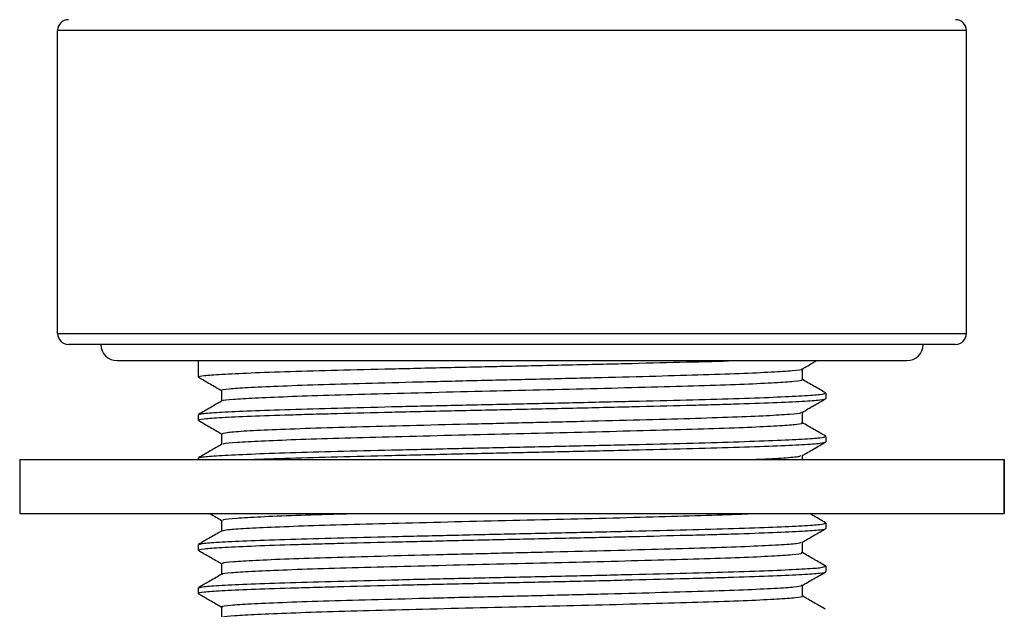
# Paper-space layout '_Left' of a CAD drawing. Units: millimetres. Extents: x -23 to 23, y 0 to 266.
# Drawn here: x -23 to 23, y 28 to 55 of the extents above; entities that cross this region are included whole.
import ezdxf

# ---------------------------------------------------------------- set-up
doc = ezdxf.new("R2010")
doc.units = ezdxf.units.MM

psp = doc.layouts.new('_Left')

# ---------------------------------------------------------------- linework, layer by layer
at = {"color": 7, "linetype": 'Continuous', "lineweight": 25}
for p, q in [((21, 54.5), (-21, 54.5)), ((-21, 40.5), (-21, 54.5)), ((21, 40.5), (21, 54.5)), ((-21, 40.5), (21, 40.5)), ((20.5, 40), (-20.5, 40)), ((-18.25, 39.25), (18.25, 39.25)), ((-14.5, 39.25), (-14.5, 38.5)), ((13.417, 38.374), (13.417, 38.868)), ((-14.451, 38.489), (-14.5, 38.5)), ((-13.417, 37.876), (-13.417, 37.382)), ((14.5, 37.75), (14.444, 37.761)), ((14.5, 37.75), (14.5, 37.5)), ((13.417, 36.375), (13.417, 36.868)), ((-14.5, 36.75), (-14.5, 36.5)), ((-14.444, 36.487), (-14.5, 36.5)), ((-13.417, 35.875), (-13.417, 35.382)), ((14.5, 35.75), (14.451, 35.761)), ((14.5, 35.75), (14.5, 35.5)), ((-22.75, 34.684), (-22.75, 32.184)), ((-22.75, 34.684), (22.75, 34.684)), ((-14.5, 34.75), (-14.5, 34.684)), ((13.417, 34.684), (13.417, 34.868)), ((22.748, 34.684), (22.748, 32.184)), ((22.75, 32.184), (22.75, 34.684)), ((-22.75, 32.184), (22.75, 32.184)), ((-13.417, 31.875), (-13.417, 31.382)), ((14.5, 31.75), (14.447, 31.762)), ((14.5, 31.75), (14.5, 31.5)), ((-14.5, 30.75), (-14.5, 30.5)), ((-14.448, 30.488), (-14.5, 30.5)), ((13.417, 30.375), (13.417, 30.868)), ((-13.417, 29.875), (-13.417, 29.382)), ((14.5, 29.75), (14.443, 29.763)), ((14.5, 29.75), (14.5, 29.5)), ((-14.5, 28.75), (-14.5, 28.5)), ((13.408, 28.863), (13.375, 28.875)), ((13.417, 28.375), (13.417, 28.868)), ((-14.451, 28.489), (-14.5, 28.5)), ((-13.417, 27.874), (-13.417, 27.382))]:
    psp.add_line(p, q, dxfattribs=at)
for centre, radius, start, end in [((-20.5, 54.5), 0.5, 90, 180), ((20.5, 54.5), 0.5, 360, 90), ((-20.5, 40.5), 0.5, 180, 270), ((20.5, 40.5), 0.5, 270, 0), ((-18.25, 40), 0.75, 180, 270), ((18.25, 40), 0.75, 270, 0)]:
    psp.add_arc(centre, radius, start, end, dxfattribs=at)
for points, knots in [([(-14.5, 38.5), (-14.446, 38.521), (-14.337, 38.564), (-13.476, 38.624), (-12.137, 38.687), (-10.318, 38.751), (-8.108, 38.812), (-5.586, 38.874), (-2.846, 38.939), (0.001, 39), (2.844, 39.062), (5.595, 39.126), (8.076, 39.188), (9.656, 39.228), (10.261, 39.25), (10.27, 39.25)], [0, 0, 0, 0, 0.083683, 0.166171, 0.24966, 0.333474, 0.416102, 0.499333, 0.583212, 0.666122, 0.749032, 0.832911, 0.916142, 0.998771, 1, 1, 1, 1]), ([(13.404, 38.86), (13.584, 38.965), (13.809, 39.095), (14.034, 39.224), (14.078, 39.25)], [0, 0, 0, 0, 0.803078, 1, 1, 1, 1]), ([(-13.39, 37.876), (-13.399, 37.878), (-13.487, 37.902), (-13.126, 37.949), (-12.281, 38.011), (-10.872, 38.077), (-9.025, 38.143), (-6.803, 38.206), (-4.299, 38.272), (-1.617, 38.338), (1.131, 38.401), (3.834, 38.466), (6.377, 38.533), (8.656, 38.595), (10.575, 38.661), (12.07, 38.727), (13.005, 38.79), (13.435, 38.835), (13.388, 38.859), (13.385, 38.86)], [0, 0, 0, 0, 0.007224, 0.073329, 0.138605, 0.204825, 0.270996, 0.336264, 0.402426, 0.468653, 0.533932, 0.600027, 0.666301, 0.731611, 0.797629, 0.863941, 0.929301, 0.995234, 1, 1, 1, 1]), ([(-14.492, 38.489), (-14.311, 38.385), (-13.953, 38.178), (-13.595, 37.971), (-13.417, 37.868)], [0, 0, 0, 0, 0.504336, 1, 1, 1, 1]), ([(-13.361, 37.39), (-13.367, 37.394), (-13.401, 37.42), (-12.934, 37.466), (-11.954, 37.528), (-10.441, 37.594), (-8.519, 37.659), (-6.252, 37.721), (-3.732, 37.786), (-1.061, 37.851), (1.652, 37.913), (4.299, 37.978), (6.772, 38.043), (8.972, 38.105), (10.808, 38.17), (12.219, 38.236), (13.088, 38.297), (13.47, 38.345), (13.388, 38.37), (13.376, 38.374)], [0, 0, 0, 0, 0.012424, 0.077394, 0.141999, 0.207495, 0.272603, 0.337108, 0.402561, 0.467786, 0.532234, 0.597623, 0.662947, 0.727378, 0.792684, 0.858087, 0.922543, 0.987746, 1, 1, 1, 1]), ([(14.491, 37.761), (14.311, 37.866), (13.949, 38.074), (13.588, 38.283), (13.408, 38.387)], [0, 0, 0, 0, 0.500012, 1, 1, 1, 1]), ([(-14.5, 36.5), (-14.5, 36.521), (-14.404, 36.543), (-14.126, 36.574), (-14.01, 36.584), (-13.738, 36.604), (-13.581, 36.614), (-13.041, 36.645), (-12.59, 36.666), (-11.528, 36.709), (-10.916, 36.73), (-9.907, 36.761), (-9.555, 36.772), (-8.827, 36.792), (-8.452, 36.802), (-7.282, 36.832), (-6.44, 36.853), (-4.675, 36.896), (-3.752, 36.917), (-1.881, 36.959), (-0.933, 36.98), (0.933, 37.02), (1.881, 37.041), (3.752, 37.083), (4.675, 37.104), (6.44, 37.147), (7.282, 37.168), (8.452, 37.198), (8.827, 37.208), (9.555, 37.228), (9.907, 37.239), (10.916, 37.27), (11.528, 37.291), (12.59, 37.334), (13.041, 37.355), (13.581, 37.386), (13.738, 37.396), (14.01, 37.416), (14.126, 37.426), (14.404, 37.457), (14.5, 37.479), (14.5, 37.5)], [0, 0, 0, 0, 0.0625, 0.0625, 0.09375, 0.09375, 0.125, 0.125, 0.1875, 0.1875, 0.25, 0.25, 0.28125, 0.28125, 0.3125, 0.3125, 0.375, 0.375, 0.4375, 0.4375, 0.5, 0.5, 0.5625, 0.5625, 0.625, 0.625, 0.6875, 0.6875, 0.71875, 0.71875, 0.75, 0.75, 0.8125, 0.8125, 0.875, 0.875, 0.90625, 0.90625, 0.9375, 0.9375, 1, 1, 1, 1]), ([(-13.404, 37.39), (-13.584, 37.285), (-13.945, 37.077), (-14.306, 36.868), (-14.487, 36.764)], [0, 0, 0, 0, 0.499988, 1, 1, 1, 1]), ([(-14.439, 36.764), (-14.393, 36.78), (-14.289, 36.818), (-13.472, 36.874), (-12.138, 36.937), (-10.318, 37.001), (-8.108, 37.062), (-5.586, 37.124), (-2.846, 37.188), (0, 37.25), (2.846, 37.312), (5.586, 37.376), (8.108, 37.438), (10.318, 37.499), (12.137, 37.563), (13.476, 37.626), (14.337, 37.686), (14.446, 37.729), (14.5, 37.75)], [0, 0, 0, 0, 0.049969, 0.112734, 0.176261, 0.240035, 0.302907, 0.366237, 0.430061, 0.493147, 0.556234, 0.620057, 0.683387, 0.74626, 0.810034, 0.87356, 0.936325, 1, 1, 1, 1]), ([(13.405, 36.861), (13.585, 36.965), (13.946, 37.174), (14.308, 37.383), (14.488, 37.487)], [0, 0, 0, 0, 0.499987, 1, 1, 1, 1]), ([(-13.4, 35.875), (-13.359, 35.896), (-13.273, 35.939), (-12.46, 36), (-11.159, 36.065), (-9.381, 36.132), (-7.22, 36.195), (-4.759, 36.26), (-2.1, 36.327), (0.645, 36.389), (3.364, 36.454), (5.943, 36.521), (8.276, 36.584), (10.265, 36.649), (11.84, 36.716), (12.879, 36.779), (13.385, 36.827), (13.356, 36.855), (13.35, 36.861)], [0, 0, 0, 0, 0.061779, 0.127008, 0.193038, 0.259265, 0.324527, 0.39048, 0.456743, 0.522058, 0.587923, 0.654213, 0.7196, 0.78537, 0.851677, 0.917155, 0.98282, 1, 1, 1, 1]), ([(-14.489, 36.487), (-14.309, 36.383), (-13.951, 36.177), (-13.594, 35.97), (-13.417, 35.868)], [0, 0, 0, 0, 0.50544, 1, 1, 1, 1]), ([(-13.337, 35.389), (-13.337, 35.398), (-13.336, 35.429), (-12.765, 35.479), (-11.663, 35.543), (-10.055, 35.609), (-8.051, 35.672), (-5.721, 35.735), (-3.157, 35.801), (-0.468, 35.865), (2.239, 35.927), (4.858, 35.993), (7.279, 36.057), (9.407, 36.119), (11.154, 36.185), (12.461, 36.249), (13.216, 36.311), (13.512, 36.358), (13.389, 36.383), (13.371, 36.387)], [0, 0, 0, 0, 0.026565, 0.0904373, 0.1544948, 0.2191943, 0.2832253, 0.3471223, 0.4118135, 0.4759948, 0.5397616, 0.6044251, 0.668738, 0.7324154, 0.7970314, 0.861457, 0.9250857, 0.9896349, 1, 1, 1, 1]), ([(14.491, 35.761), (14.311, 35.865), (13.95, 36.074), (13.589, 36.283), (13.408, 36.387)], [0, 0, 0, 0, 0.500011, 1, 1, 1, 1]), ([(-14.44, 34.763), (-14.394, 34.78), (-14.29, 34.818), (-13.472, 34.874), (-12.138, 34.937), (-10.318, 35.001), (-8.108, 35.062), (-5.586, 35.124), (-2.846, 35.188), (0, 35.25), (2.846, 35.312), (5.586, 35.376), (8.108, 35.438), (10.318, 35.499), (12.137, 35.563), (13.476, 35.626), (14.337, 35.686), (14.446, 35.729), (14.5, 35.75)], [0, 0, 0, 0, 0.050158, 0.112911, 0.176425, 0.240186, 0.303046, 0.366364, 0.430174, 0.493248, 0.556322, 0.620133, 0.68345, 0.74631, 0.810071, 0.873585, 0.936338, 1, 1, 1, 1]), ([(-12.119, 34.684), (-12.099, 34.685), (-11.633, 34.707), (-10.284, 34.751), (-8.117, 34.812), (-5.584, 34.874), (-2.847, 34.938), (0, 35), (2.846, 35.062), (5.586, 35.126), (8.108, 35.188), (10.318, 35.249), (12.137, 35.313), (13.476, 35.376), (14.337, 35.436), (14.446, 35.479), (14.5, 35.5)], [0, 0, 0, 0, 0.003423, 0.080578, 0.156642, 0.233261, 0.310476, 0.386799, 0.463122, 0.540337, 0.616955, 0.69302, 0.770175, 0.84703, 0.922965, 1, 1, 1, 1]), ([(-13.404, 35.39), (-13.585, 35.285), (-13.946, 35.076), (-14.307, 34.868), (-14.487, 34.763)], [0, 0, 0, 0, 0.499988, 1, 1, 1, 1]), ([(13.407, 34.862), (13.588, 34.967), (13.949, 35.175), (14.31, 35.384), (14.491, 35.488)], [0, 0, 0, 0, 0.4999876, 1, 1, 1, 1]), ([(11.032, 34.684), (11.197, 34.691), (11.923, 34.719), (12.713, 34.768), (13.335, 34.82), (13.337, 34.852), (13.337, 34.862)], [0, 0, 0, 0, 0.107363, 0.470651, 0.832391, 1, 1, 1, 1]), ([(-13.965, 32.184), (-13.959, 32.181), (-13.776, 32.076), (-13.594, 31.97), (-13.417, 31.868)], [0, 0, 0, 0, 0.033039, 1, 1, 1, 1]), ([(-13.374, 31.388), (-13.315, 31.407), (-13.189, 31.447), (-12.345, 31.506), (-11.016, 31.571), (-9.226, 31.637), (-7.069, 31.699), (-4.625, 31.763), (-1.993, 31.829), (0.717, 31.891), (3.398, 31.955), (5.949, 32.021), (8.236, 32.084), (9.971, 32.138), (10.744, 32.172), (11.024, 32.184)], [0, 0, 0, 0, 0.069888, 0.149601, 0.230415, 0.311316, 0.391051, 0.471742, 0.552721, 0.63253, 0.713073, 0.794106, 0.87404, 0.954412, 1, 1, 1, 1]), ([(-13.349, 31.875), (-13.357, 31.888), (-13.379, 31.923), (-12.793, 31.978), (-11.686, 32.042), (-10.041, 32.109), (-8.616, 32.155), (-7.684, 32.18), (-7.54, 32.184)], [0, 0, 0, 0, 0.124179, 0.332774, 0.541762, 0.752925, 0.961879, 1, 1, 1, 1]), ([(14.49, 31.762), (14.309, 31.866), (14.066, 32.007), (13.822, 32.148), (13.759, 32.184)], [0, 0, 0, 0, 0.740944, 1, 1, 1, 1]), ([(-14.5, 30.5), (-14.5, 30.521), (-14.404, 30.543), (-14.126, 30.574), (-14.01, 30.584), (-13.738, 30.604), (-13.581, 30.614), (-13.041, 30.645), (-12.59, 30.666), (-11.528, 30.709), (-10.916, 30.73), (-9.907, 30.761), (-9.555, 30.772), (-8.827, 30.792), (-8.452, 30.802), (-7.282, 30.832), (-6.44, 30.853), (-4.675, 30.896), (-3.752, 30.917), (-1.881, 30.959), (-0.933, 30.98), (0.933, 31.02), (1.881, 31.041), (3.752, 31.083), (4.675, 31.104), (6.44, 31.147), (7.282, 31.168), (8.452, 31.198), (8.827, 31.208), (9.555, 31.228), (9.907, 31.239), (10.916, 31.27), (11.528, 31.291), (12.59, 31.334), (13.041, 31.355), (13.581, 31.386), (13.738, 31.396), (14.01, 31.416), (14.126, 31.426), (14.404, 31.457), (14.5, 31.479), (14.5, 31.5)], [0, 0, 0, 0, 0.0625, 0.0625, 0.09375, 0.09375, 0.125, 0.125, 0.1875, 0.1875, 0.25, 0.25, 0.28125, 0.28125, 0.3125, 0.3125, 0.375, 0.375, 0.4375, 0.4375, 0.5, 0.5, 0.5625, 0.5625, 0.625, 0.625, 0.6875, 0.6875, 0.71875, 0.71875, 0.75, 0.75, 0.8125, 0.8125, 0.875, 0.875, 0.90625, 0.90625, 0.9375, 0.9375, 1, 1, 1, 1]), ([(-14.445, 30.762), (-14.398, 30.78), (-14.293, 30.818), (-13.472, 30.874), (-12.138, 30.937), (-10.318, 31.001), (-8.108, 31.062), (-5.586, 31.124), (-2.846, 31.188), (0, 31.25), (2.846, 31.312), (5.586, 31.376), (8.108, 31.438), (10.318, 31.499), (12.137, 31.563), (13.476, 31.626), (14.337, 31.686), (14.446, 31.729), (14.5, 31.75)], [0, 0, 0, 0, 0.051183, 0.113868, 0.177313, 0.241006, 0.303798, 0.367047, 0.430789, 0.493795, 0.556801, 0.620543, 0.683792, 0.746584, 0.810276, 0.873722, 0.936407, 1, 1, 1, 1]), ([(13.406, 30.862), (13.586, 30.966), (13.947, 31.174), (14.309, 31.383), (14.489, 31.487)], [0, 0, 0, 0, 0.49999, 1, 1, 1, 1]), ([(-13.406, 31.388), (-13.586, 31.284), (-13.948, 31.075), (-14.309, 30.867), (-14.489, 30.762)], [0, 0, 0, 0, 0.4999873, 1, 1, 1, 1]), ([(-14.491, 30.488), (-14.31, 30.384), (-13.952, 30.177), (-13.595, 29.971), (-13.417, 29.868)], [0, 0, 0, 0, 0.504807, 1, 1, 1, 1]), ([(-13.349, 29.875), (-13.366, 29.884), (-13.424, 29.915), (-12.935, 29.967), (-11.92, 30.03), (-10.376, 30.097), (-8.411, 30.162), (-6.096, 30.225), (-3.529, 30.291), (-0.816, 30.357), (1.931, 30.419), (4.599, 30.486), (7.075, 30.551), (9.257, 30.614), (11.062, 30.68), (12.39, 30.746), (13.209, 30.804), (13.314, 30.844), (13.361, 30.862)], [0, 0, 0, 0, 0.027506, 0.09315, 0.158457, 0.22465, 0.290392, 0.355622, 0.42179, 0.487621, 0.552794, 0.618929, 0.684839, 0.749974, 0.816065, 0.882046, 0.947163, 1, 1, 1, 1]), ([(-13.36, 29.375), (-13.377, 29.381), (-13.451, 29.409), (-13.032, 29.458), (-12.109, 29.52), (-10.657, 29.586), (-8.784, 29.651), (-6.556, 29.712), (-4.062, 29.778), (-1.404, 29.843), (1.309, 29.905), (3.971, 29.97), (6.472, 30.035), (8.711, 30.097), (10.598, 30.162), (12.066, 30.227), (13.008, 30.29), (13.443, 30.339), (13.374, 30.368), (13.357, 30.375)], [0, 0, 0, 0, 0.018892, 0.08299, 0.146486, 0.210916, 0.275129, 0.33857, 0.402936, 0.467246, 0.530673, 0.594956, 0.659343, 0.722796, 0.786977, 0.851422, 0.914942, 0.979002, 1, 1, 1, 1]), ([(14.488, 29.763), (14.308, 29.867), (13.951, 30.073), (13.594, 30.28), (13.417, 30.382)], [0, 0, 0, 0, 0.505734, 1, 1, 1, 1]), ([(-14.448, 28.762), (-14.4, 28.779), (-14.296, 28.818), (-13.472, 28.874), (-12.138, 28.937), (-10.318, 29.001), (-8.108, 29.062), (-5.586, 29.124), (-2.846, 29.188), (0, 29.25), (2.846, 29.312), (5.586, 29.376), (8.108, 29.438), (10.318, 29.499), (12.137, 29.563), (13.476, 29.626), (14.337, 29.686), (14.446, 29.729), (14.5, 29.75)], [0, 0, 0, 0, 0.051763, 0.11441, 0.177816, 0.24147, 0.304223, 0.367434, 0.431137, 0.494104, 0.557072, 0.620775, 0.683985, 0.746739, 0.810392, 0.873799, 0.936446, 1, 1, 1, 1]), ([(-14.5, 28.5), (-14.5, 28.521), (-14.404, 28.543), (-14.126, 28.574), (-14.01, 28.584), (-13.738, 28.604), (-13.581, 28.614), (-13.041, 28.645), (-12.59, 28.666), (-11.528, 28.709), (-10.916, 28.73), (-9.907, 28.761), (-9.555, 28.772), (-8.827, 28.792), (-8.452, 28.802), (-7.282, 28.832), (-6.44, 28.853), (-4.675, 28.896), (-3.752, 28.917), (-1.881, 28.959), (-0.933, 28.98), (0.933, 29.02), (1.881, 29.041), (3.752, 29.083), (4.675, 29.104), (6.44, 29.147), (7.282, 29.168), (8.452, 29.198), (8.827, 29.208), (9.555, 29.228), (9.907, 29.239), (10.916, 29.27), (11.528, 29.291), (12.59, 29.334), (13.041, 29.355), (13.581, 29.386), (13.738, 29.396), (14.01, 29.416), (14.126, 29.426), (14.404, 29.457), (14.5, 29.479), (14.5, 29.5)], [0, 0, 0, 0, 0.0625, 0.0625, 0.09375, 0.09375, 0.125, 0.125, 0.1875, 0.1875, 0.25, 0.25, 0.28125, 0.28125, 0.3125, 0.3125, 0.375, 0.375, 0.4375, 0.4375, 0.5, 0.5, 0.5625, 0.5625, 0.625, 0.625, 0.6875, 0.6875, 0.71875, 0.71875, 0.75, 0.75, 0.8125, 0.8125, 0.875, 0.875, 0.90625, 0.90625, 0.9375, 0.9375, 1, 1, 1, 1]), ([(-13.407, 29.388), (-13.588, 29.283), (-13.949, 29.075), (-14.31, 28.866), (-14.49, 28.762)], [0, 0, 0, 0, 0.499988, 1, 1, 1, 1]), ([(13.404, 28.86), (13.584, 28.965), (13.945, 29.173), (14.306, 29.382), (14.487, 29.486)], [0, 0, 0, 0, 0.499988, 1, 1, 1, 1]), ([(-13.366, 27.874), (-13.382, 27.88), (-13.464, 27.907), (-13.058, 27.956), (-12.144, 28.019), (-10.681, 28.085), (-8.787, 28.151), (-6.527, 28.213), (-3.998, 28.28), (-1.302, 28.345), (1.447, 28.408), (4.137, 28.474), (6.655, 28.54), (8.896, 28.603), (10.774, 28.669), (12.192, 28.735), (13.136, 28.797), (13.308, 28.839), (13.393, 28.86)], [0, 0, 0, 0, 0.015954, 0.081867, 0.147103, 0.213301, 0.279292, 0.344493, 0.410647, 0.476707, 0.541891, 0.607991, 0.674112, 0.7393, 0.805336, 0.871507, 0.936718, 1, 1, 1, 1]), ([(-14.492, 28.489), (-14.311, 28.385), (-13.953, 28.178), (-13.595, 27.971), (-13.417, 27.868)], [0, 0, 0, 0, 0.504337, 1, 1, 1, 1]), ([(-13.348, 27.387), (-13.354, 27.394), (-13.378, 27.423), (-12.868, 27.472), (-11.834, 27.534), (-10.282, 27.6), (-8.325, 27.664), (-6.031, 27.727), (-3.492, 27.792), (-0.812, 27.857), (1.898, 27.919), (4.535, 27.984), (6.986, 28.049), (9.157, 28.111), (10.955, 28.176), (12.324, 28.241), (13.141, 28.303), (13.489, 28.349), (13.399, 28.373), (13.391, 28.375)], [0, 0, 0, 0, 0.020714, 0.085352, 0.149843, 0.21514, 0.27993, 0.344291, 0.40956, 0.474481, 0.538753, 0.603974, 0.669008, 0.733233, 0.798385, 0.863513, 0.927732, 0.992796, 1, 1, 1, 1]), ([(14.487, 27.764), (14.307, 27.868), (13.95, 28.074), (13.594, 28.28), (13.417, 28.382)], [0, 0, 0, 0, 0.5062908, 1, 1, 1, 1])]:
    psp.add_open_spline(points, degree=3, knots=knots, dxfattribs=at)

doc.saveas('drawing.dxf')
